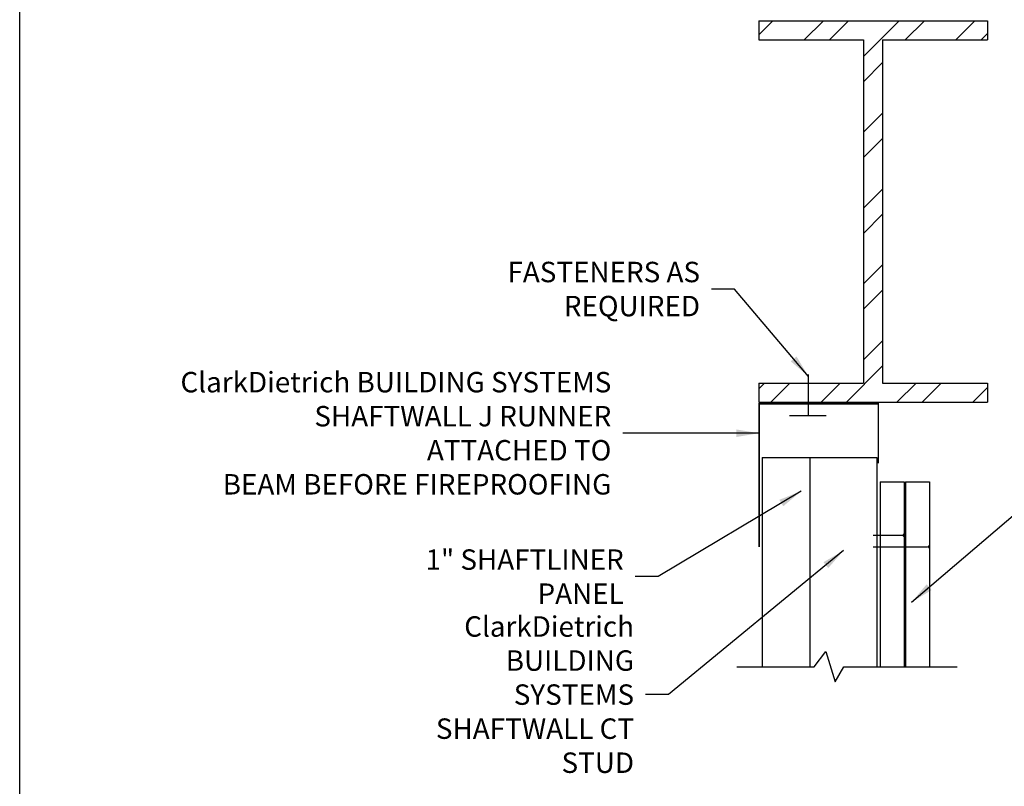
# Model space of a CAD drawing. Units: inches. Extents: x 2 to 126, y 15 to 164.
# Drawn here: x 2 to 75, y 55 to 111 of the extents above; entities that cross this region are included whole.
import ezdxf

# ---------------------------------------------------------------- set-up
doc = ezdxf.new("R2010")
doc.units = ezdxf.units.IN
doc.header["$LTSCALE"] = 16
doc.header["$MEASUREMENT"] = 0
doc.linetypes.add('HIDDEN', pattern=[0.375, 0.25, -0.125])
doc.styles.add('Romans', font='romans.shx', dxfattribs={"width": 0.9, "height": 0.09375})
doc.dimstyles.get("Standard").update_dxf_attribs({"dimtxt": 0.09375, "dimasz": 0.125, "dimexe": 0.0625, "dimexo": 0.0625, "dimgap": 0.09375, "dimtad": 0, "dimdec": 4, "dimzin": 3, "dimdsep": 46, "dimlunit": 4, "dimtxsty": 'Romans', "dimcen": 0.09375, "dimclrt": 7, "dimadec": 0, "dimazin": 0, "dimtfac": 1, "dimtdec": 4, "dimtofl": 0, "dimtmove": 0, "dimatfit": 3, "dimfxl": 1, "dimfrac": 2, "dimtolj": 1, "dimtzin": 0, "dimarcsym": 0})

# ---------------------------------------------------------------- blocks, each defined once
blk = doc.blocks.new('*X2')
at = {"color": 0}
for p, q in [((39.405, 34.102), (39.699, 34.396)), ((40.36, 33.996), (40.76, 34.396)), ((40.89, 33.996), (41.29, 34.396)), ((41.605, 33.65), (42.351, 34.396)), ((42.481, 33.996), (42.881, 34.396)), ((43.542, 33.996), (43.942, 34.396)), ((44.072, 33.996), (44.205, 34.129)), ((41.605, 33.12), (42.005, 33.52)), ((41.605, 32.059), (42.005, 32.459)), ((41.605, 31.529), (42.005, 31.929)), ((41.605, 30.468), (42.005, 30.868)), ((41.605, 29.938), (42.005, 30.338)), ((41.605, 28.877), (42.005, 29.277)), ((41.605, 28.347), (42.005, 28.747)), ((41.605, 27.286), (42.005, 27.686)), ((41.245, 26.396), (42.005, 27.156)), ((39.405, 26.677), (39.524, 26.796)), ((39.654, 26.396), (40.054, 26.796)), ((40.715, 26.396), (41.115, 26.796)), ((42.306, 26.396), (42.706, 26.796)), ((42.836, 26.396), (43.236, 26.796)), ((43.897, 26.396), (44.205, 26.704))]:
    blk.add_line(p, q, dxfattribs=at)
blk = doc.blocks.new('A$C4EB50862')
for p, q in [((0.224, -0.419), (0.224, 2.606)), ((-1.182, -0.419), (1.512, -0.419))]:
    blk.add_line(p, q)

msp = doc.modelspace()

# ---------------------------------------------------------------- linework, layer by layer
for p, q in [((56.682, 110.9), (73.482, 110.9)), ((56.682, 110.9), (56.682, 109.5)), ((73.482, 110.9), (73.482, 109.5)), ((56.682, 109.5), (64.382, 109.5)), ((64.382, 109.5), (64.382, 84.3)), ((65.782, 109.5), (65.782, 84.3)), ((65.782, 109.5), (73.482, 109.5)), ((56.682, 84.3), (64.382, 84.3)), ((56.682, 84.3), (56.682, 82.9)), ((65.782, 84.3), (73.482, 84.3)), ((73.482, 84.3), (73.482, 82.9)), ((56.682, 82.9), (73.482, 82.9)), ((56.921, 78.831), (65.348, 78.831)), ((56.921, 78.831), (56.921, 63.455)), ((60.421, 78.831), (60.421, 63.455)), ((65.348, 78.831), (65.348, 63.455)), ((65.604, 77.051), (65.604, 63.455)), ((65.604, 77.051), (67.354, 77.051)), ((67.354, 77.051), (67.354, 63.455)), ((67.463, 77.051), (67.463, 63.455)), ((67.463, 77.051), (69.213, 77.051)), ((69.213, 77.051), (69.213, 63.455)), ((60.742, 63.455), (61.605, 64.605)), ((61.605, 64.605), (62.296, 62.362)), ((55.074, 63.455), (60.742, 63.455)), ((62.296, 62.362), (62.929, 63.455)), ((62.929, 63.455), (71.253, 63.455)), ((67.463, 63.455), (69.213, 63.455))]:
    msp.add_line(p, q)
at = {"linetype": 'HIDDEN'}
for p, q in [((65.082, 73.129), (67.301, 73.129)), ((65.082, 72.282), (69.204, 72.282))]:
    msp.add_line(p, q, dxfattribs=at)
msp.add_lwpolyline([(2.364, 164), (126.364, 164), (126.364, 15.382), (2.364, 15.382)], close=True)
at = {"const_width": 0.109}
msp.add_lwpolyline([(56.712, 72.278), (56.712, 82.778), (65.462, 82.778), (65.462, 78.403)], dxfattribs=at)
for points in [[(67.2, 73.13, 0, 0.35, 0), (67.354, 73.13, 0.35, 0.35, 0)], [(69.065, 72.282, 0, 0.35, 0), (69.219, 72.282, 0.35, 0.35, 0)]]:
    msp.add_lwpolyline(points, format="xyseb")

# ---------------------------------------------------------------- block references
at = {"xscale": 3.5, "yscale": 3.5, "zscale": 3.5}
msp.add_blockref('*X2', (-81.236, -9.484), dxfattribs=at)
msp.add_blockref('A$C4EB50862', (60.109, 82.339))

# ---------------------------------------------------------------- texts
at = {"char_height": 1.5, "attachment_point": 6, "style": 'Romans'}
for s, insert in [('\\A1;FASTENERS AS REQUIRED', (52.361, 91.21)), ('\\A1;ClarkDietrich BUILDING SYSTEMS\\PSHAFTWALL J RUNNER ATTACHED TO\\PBEAM BEFORE FIREPROOFING', (45.843, 80.622)), ('\\A1;1" SHAFTLINER PANEL', (46.756, 70.092)), ('\\A1;ClarkDietrich \\PBUILDING SYSTEMS\\PSHAFTWALL CT STUD', (47.511, 61.428))]:
    msp.add_mtext(s, dxfattribs=dict(at, insert=insert))

# ---------------------------------------------------------------- leaders
at = {"annotation_type": 0, "has_hookline": 1}
for points, override, hookline_direction, text_width in [([(60.334, 84.791), (54.892, 91.21), (53.205, 91.21)], {"dimscale": 9, "dimasz": 0.1875}, 1, 25.65), ([(56.712, 80.622), (46.687, 80.622)], {"dimscale": 9, "dimasz": 0.1875, "dimexe": 0.1875, "dimtxsty": 'Romans', "dimcen": 0.09375}, 1, 37.286), ([(59.785, 76.361), (49.287, 70.092), (47.6, 70.092)], {"dimscale": 9, "dimasz": 0.1875}, 1, 22.307), ([(67.91, 68.218), (77.734, 76.61), (79.422, 76.61)], {"dimscale": 9, "dimasz": 0.1875}, 0, 19.029), ([(62.911, 72.007), (50.042, 61.428), (48.354, 61.428)], {"dimscale": 9, "dimasz": 0.1875}, 1, 20.7)]:
    msp.add_leader(points, dimstyle='Standard', override=override, dxfattribs=dict(at, hookline_direction=hookline_direction, text_width=text_width))

doc.saveas('drawing.dxf')
